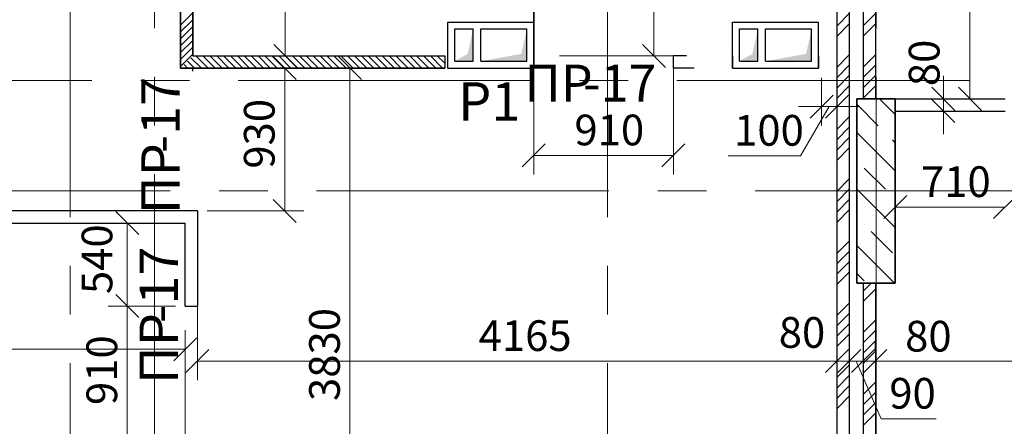
# Model space of a CAD drawing. Units: millimetres. Extents: x 5068 to 31447, y -7527 to -2508.
# Drawn here: x 15009 to 15073, y -5984 to -5957 of the extents above; entities that cross this region are included whole.
import ezdxf

# ---------------------------------------------------------------- set-up
doc = ezdxf.new("R2010")
doc.units = ezdxf.units.MM
doc.header["$PDSIZE"] = 5
doc.linetypes.add('CENTER2', pattern=[28.575, 19.05, -3.175, 3.175, -3.175])
doc.layers.get('0').update_dxf_attribs({"lineweight": 50})
for name, color, linetype, lineweight, true_color in [('kolonni_Ном._пера__62', 7, 'Continuous', 13, 0x383838), ('kolonni_Ном._пера__64', 7, 'Continuous', 35, 0x383838), ('kolonni_Ном._пера__94', 7, 'Continuous', 25, 0x9f9f9f), ('Peregorodki_Ном._пера__64', 7, 'Continuous', 35, 0x383838), ('Вентканалы и нишы ОВВК_Ном._пера__63', 7, 'Continuous', 25, 0x383838), ('Перегородки кирпич 120', 7, 'Continuous', 35, 0x383838)]:
    doc.layers.add(name, color=color, linetype=linetype, lineweight=lineweight, true_color=true_color)
for name, color, linetype, lineweight in [('Вентканалы и нишы ОВВК_Ном._пера__1', 7, 'Continuous', 50), ('мои оси', 170, 'CENTER2', 5), ('размерная', 140, 'Continuous', 25), ('ТЕКСТ', 7, 'Continuous', 13)]:
    doc.layers.add(name, color=color, linetype=linetype, lineweight=lineweight)
doc.layers.add('Перегородки ПГП', color=7, linetype='Continuous')
doc.layers.add('ПЕРЕМЫЧКИ', color=7, linetype='Continuous')
doc.styles.add('СГЕНЕРИР_СТИЛЬ_1', font='ARIALN.TTF')

msp = doc.modelspace()

# ---------------------------------------------------------------- hatches: boundary and pattern name
at = {"layer": 'Вентканалы и нишы ОВВК_Ном._пера__1', "linetype": 'Continuous', "lineweight": 30}
for color, points in [(1, [(15038.347, -5957.71), (15037.991, -5959.332), (15037.147, -5959.81), (15038.347, -5959.81)]), (1, [(15041.847, -5957.71), (15041.491, -5959.332), (15038.847, -5959.81), (15041.847, -5959.81)]), (6, [(15056.895, -5957.71), (15056.539, -5959.332), (15055.695, -5959.81), (15056.895, -5959.81)]), (6, [(15060.395, -5957.71), (15060.039, -5959.332), (15057.395, -5959.81), (15060.395, -5959.81)])]:
    msp.add_hatch(color=color, dxfattribs=at).paths.add_polyline_path(points)

# ---------------------------------------------------------------- linework, layer by layer
at = {"color": 7, "linetype": 'ByBlock', "lineweight": -2}
for p, q in [((15025.363, -5958.71), (15026.863, -5960.21)), ((15049.378, -5958.71), (15050.878, -5960.21)), ((15026.829, -5961.01), (15025.329, -5959.51)), ((15031.075, -5961.01), (15029.575, -5959.51)), ((15068.228, -5961.51), (15069.728, -5963.01)), ((15069.956, -5961.51), (15071.456, -5963.01)), ((15060.298, -5963.515), (15061.798, -5962.015)), ((15062.797, -5962.015), (15061.297, -5963.515)), ((15069.728, -5963.81), (15068.228, -5962.31)), ((15043.047, -5965.199), (15041.547, -5966.699)), ((15050.648, -5966.699), (15052.148, -5965.199)), ((15025.329, -5968.81), (15026.829, -5970.31)), ((15066.597, -5968.566), (15065.097, -5970.066)), ((15073.753, -5968.566), (15072.253, -5970.066)), ((15072.253, -5970.066), (15073.753, -5968.566)), ((15016.572, -5971.11), (15015.072, -5969.61)), ((15016.572, -5976.51), (15015.072, -5975.01)), ((15015.072, -5975.01), (15016.572, -5976.51)), ((15018.843, -5979.329), (15020.343, -5977.829)), ((15021.143, -5978.599), (15019.643, -5980.099)), ((15061.297, -5980.099), (15062.797, -5978.599)), ((15061.297, -5980.099), (15062.797, -5978.599)), ((15062.097, -5980.099), (15063.597, -5978.599)), ((15063.597, -5978.599), (15062.097, -5980.099)), ((15062.997, -5980.099), (15064.497, -5978.599)), ((15064.497, -5978.599), (15062.997, -5980.099)), ((15065.296, -5978.599), (15063.796, -5980.099)), ((15065.297, -5978.599), (15063.797, -5980.099))]:
    msp.add_line(p, q, dxfattribs=at)
at = {"layer": 'kolonni_Ном._пера__62', "color": 7, "linetype": 'Continuous'}
for p, q in [((15064.597, -5967.26), (15064.597, -5961.26)), ((15063.597, -5968.26), (15062.347, -5968.26)), ((15065.597, -5968.26), (15066.847, -5968.26)), ((15064.597, -5969.26), (15064.597, -5975.26))]:
    msp.add_line(p, q, dxfattribs=at)
msp.add_point((15064.597, -5968.26), dxfattribs=at)
at = {"layer": 'kolonni_Ном._пера__64', "color": 7, "linetype": 'Continuous'}
for p, q in [((15065.847, -5962.26), (15063.347, -5962.26)), ((15063.347, -5962.26), (15063.347, -5974.26)), ((15065.847, -5974.26), (15065.847, -5962.26)), ((15063.347, -5974.26), (15065.847, -5974.26))]:
    msp.add_line(p, q, dxfattribs=at)
at = {"layer": 'kolonni_Ном._пера__94', "color": 7, "linetype": 'Continuous'}
for p, q in [((15064.826, -5962.26), (15065.847, -5963.282)), ((15063.361, -5962.633), (15064.74, -5964.012)), ((15063.347, -5964.459), (15065.847, -5966.959)), ((15065.199, -5964.472), (15065.199, -5964.472)), ((15065.659, -5964.932), (15065.847, -5965.12)), ((15063.361, -5966.31), (15063.361, -5966.31)), ((15063.82, -5966.77), (15065.199, -5968.149)), ((15063.347, -5968.136), (15065.847, -5970.636)), ((15065.659, -5968.609), (15065.659, -5968.609)), ((15063.347, -5969.974), (15063.361, -5969.987)), ((15063.82, -5970.447), (15063.82, -5970.447)), ((15064.28, -5970.907), (15065.659, -5972.285)), ((15063.347, -5971.813), (15065.795, -5974.26)), ((15063.347, -5973.651), (15063.82, -5974.124))]:
    msp.add_line(p, q, dxfattribs=at)
at = {"layer": 'Peregorodki_Ном._пера__64', "color": 7, "linetype": 'Continuous'}
for p, q in [((15019.295, -5940.31), (15019.293, -5960.26)), ((15020.094, -5959.46), (15020.093, -5940.31)), ((15020.094, -5951.21), (15020.094, -5959.46)), ((15019.293, -5955.208), (15019.293, -5960.26)), ((15042.297, -5959.81), (15042.297, -5955.56)), ((15042.297, -5960.26), (15042.297, -5955.56)), ((15019.293, -5960.26), (15036.497, -5960.26)), ((15020.093, -5960.26), (15019.293, -5960.26)), ((15019.293, -5960.26), (15019.293, -5960.26))]:
    msp.add_line(p, q, dxfattribs=at)
at = {"layer": 'Peregorodki_Ном._пера__64', "color": 1, "linetype": 'Continuous'}
msp.add_line((15042.297, -5960.26), (15042.297, -5959.46), dxfattribs=at)
msp.add_line((15042.297, -5960.26), (15042.297, -5959.46), dxfattribs=at)
msp.add_line((15042.297, -5960.26), (15042.297, -5959.46), dxfattribs=at)
at = {"layer": 'Peregorodki_Ном._пера__64', "color": 6, "linetype": 'Continuous'}
msp.add_line((15060.845, -5960.26), (15060.845, -5959.46), dxfattribs=at)
msp.add_line((15060.845, -5960.26), (15060.845, -5959.46), dxfattribs=at)
msp.add_line((15060.845, -5960.26), (15060.845, -5959.46), dxfattribs=at)
at = {"layer": 'Вентканалы и нишы ОВВК_Ном._пера__63', "color": 1, "linetype": 'Continuous', "lineweight": 30}
for p, q in [((15036.697, -5960.26), (15036.697, -5957.26)), ((15036.697, -5960.26), (15036.697, -5957.26)), ((15036.697, -5957.26), (15042.297, -5957.26)), ((15042.297, -5960.26), (15042.297, -5957.26)), ((15037.147, -5959.81), (15037.147, -5957.71)), ((15037.147, -5957.71), (15038.347, -5957.71)), ((15038.347, -5959.81), (15038.347, -5957.71)), ((15038.847, -5959.81), (15038.847, -5957.71)), ((15038.847, -5957.71), (15041.847, -5957.71)), ((15041.847, -5959.81), (15041.847, -5957.71)), ((15037.147, -5959.81), (15038.347, -5959.81)), ((15038.847, -5959.81), (15041.847, -5959.81)), ((15036.697, -5960.26), (15042.297, -5960.26))]:
    msp.add_line(p, q, dxfattribs=at)
at = {"layer": 'Вентканалы и нишы ОВВК_Ном._пера__63', "color": 6, "linetype": 'Continuous', "lineweight": 30}
for p, q in [((15055.245, -5960.26), (15055.245, -5957.26)), ((15055.245, -5960.26), (15055.245, -5957.26)), ((15055.245, -5957.26), (15060.845, -5957.26)), ((15060.845, -5960.26), (15060.845, -5957.26)), ((15055.695, -5959.81), (15055.695, -5957.71)), ((15055.695, -5957.71), (15056.895, -5957.71)), ((15056.895, -5959.81), (15056.895, -5957.71)), ((15057.395, -5959.81), (15057.395, -5957.71)), ((15057.395, -5957.71), (15060.395, -5957.71)), ((15060.395, -5959.81), (15060.395, -5957.71)), ((15055.695, -5959.81), (15056.895, -5959.81)), ((15057.395, -5959.81), (15060.395, -5959.81)), ((15055.245, -5960.26), (15060.845, -5960.26))]:
    msp.add_line(p, q, dxfattribs=at)
at = {"layer": 'мои оси', "color": 7}
for p, q in [((15012.097, -5808.041), (15012.097, -6008.06)), ((15047.097, -5808.041), (15047.097, -5996.06)), ((15017.593, -6071.952), (15017.593, -5851.06)), ((15064.597, -6071.952), (15064.597, -5851.41)), ((14965.897, -5961.06), (15432.42, -5961.06)), ((14942.421, -5968.26), (15379.097, -5968.26))]:
    msp.add_line(p, q, dxfattribs=at)
at = {"layer": 'Перегородки кирпич 120', "color": 7, "linetype": 'Continuous', "lineweight": 30}
for p, q in [((15020.093, -5959.46), (15036.497, -5959.46)), ((15036.497, -5959.46), (15036.497, -5960.259)), ((15055.248, -5959.46), (15055.248, -5960.26)), ((15055.248, -5959.46), (15055.248, -5960.26)), ((15036.497, -5960.26), (15026.398, -5960.26))]:
    msp.add_line(p, q, dxfattribs=at)
at = {"layer": 'Перегородки ПГП', "color": 7, "linetype": 'Continuous', "lineweight": 30}
for p, q in [((15062.047, -5940.31), (15062.047, -5998.56)), ((15062.847, -5940.31), (15062.847, -5998.56)), ((15063.747, -5940.31), (15063.747, -5962.26)), ((15064.547, -5940.31), (15064.547, -5962.26)), ((15051.398, -5960.26), (15051.398, -5959.46)), ((15052.248, -5959.46), (15051.398, -5959.46)), ((15020.093, -5960.46), (15020.093, -5960.26)), ((15052.747, -5960.26), (15051.398, -5960.26)), ((15065.847, -5962.26), (15073.003, -5962.26)), ((15065.847, -5963.06), (15073.003, -5963.06)), ((15020.393, -5969.56), (14979.097, -5969.56)), ((15020.393, -5969.56), (15020.393, -5975.76)), ((14979.097, -5970.36), (15019.593, -5970.36)), ((15019.593, -5975.76), (15019.593, -5970.36)), ((15063.747, -5974.26), (15063.747, -5998.56)), ((15064.547, -5974.26), (15064.547, -6000.56)), ((15019.593, -5975.76), (15020.393, -5975.76))]:
    msp.add_line(p, q, dxfattribs=at)
at = {"layer": 'Перегородки ПГП', "color": 7, "lineweight": 5}
for p, q in [((15062.052, -5957.507), (15062.852, -5956.707)), ((15063.752, -5957.507), (15064.552, -5956.707)), ((15062.052, -5958.18), (15062.852, -5957.38)), ((15063.752, -5958.18), (15064.552, -5957.38)), ((15062.052, -5960.201), (15062.852, -5959.401)), ((15063.752, -5960.201), (15064.552, -5959.401)), ((15062.052, -5960.874), (15062.852, -5960.074)), ((15063.752, -5960.874), (15064.552, -5960.074)), ((15062.052, -5961.548), (15062.852, -5960.748)), ((15063.752, -5961.548), (15064.552, -5960.748)), ((15062.052, -5962.221), (15062.852, -5961.421)), ((15063.752, -5962.221), (15064.552, -5961.421)), ((15062.052, -5964.242), (15062.852, -5963.442)), ((15062.052, -5964.915), (15062.852, -5964.115)), ((15062.052, -5965.589), (15062.852, -5964.789)), ((15062.052, -5966.262), (15062.852, -5965.462)), ((15062.052, -5968.283), (15062.852, -5967.483)), ((15062.052, -5968.956), (15062.852, -5968.156)), ((15062.052, -5969.63), (15062.852, -5968.83)), ((15062.052, -5970.303), (15062.852, -5969.503)), ((15062.052, -5972.324), (15062.852, -5971.524)), ((15062.052, -5972.998), (15062.852, -5972.198)), ((15062.052, -5973.671), (15062.852, -5972.871)), ((15062.052, -5974.345), (15062.852, -5973.545)), ((15063.752, -5974.792), (15064.284, -5974.26)), ((15063.752, -5975.466), (15064.552, -5974.666)), ((15062.052, -5976.365), (15062.852, -5975.565)), ((15062.052, -5977.039), (15062.852, -5976.239)), ((15062.052, -5977.712), (15062.852, -5976.912)), ((15063.752, -5977.486), (15064.552, -5976.686)), ((15062.052, -5978.386), (15062.852, -5977.586)), ((15063.752, -5978.16), (15064.552, -5977.36)), ((15063.752, -5978.833), (15064.552, -5978.033)), ((15063.752, -5979.507), (15064.552, -5978.707)), ((15062.052, -5980.406), (15062.852, -5979.606)), ((15062.052, -5981.08), (15062.852, -5980.28)), ((15062.052, -5981.753), (15062.852, -5980.953)), ((15063.752, -5981.527), (15064.552, -5980.727)), ((15062.052, -5982.427), (15062.852, -5981.627)), ((15063.752, -5982.201), (15064.552, -5981.401)), ((15063.752, -5982.874), (15064.552, -5982.074)), ((15063.752, -5983.548), (15064.552, -5982.748))]:
    msp.add_line(p, q, dxfattribs=at)
at = {"layer": 'ПЕРЕМЫЧКИ', "color": 7, "lineweight": 15}
for p, q in [((15019.293, -5957.454), (15020.05, -5956.697)), ((15019.293, -5957.903), (15020.049, -5957.147)), ((15019.293, -5958.352), (15020.048, -5957.597)), ((15019.293, -5958.801), (15020.047, -5958.048)), ((15019.293, -5959.25), (15020.046, -5958.498)), ((15019.293, -5959.699), (15020.045, -5958.948)), ((15019.293, -5960.148), (15020.043, -5959.398)), ((15020.199, -5960.26), (15019.746, -5959.807)), ((15020.199, -5960.26), (15019.746, -5959.807)), ((15020.648, -5960.26), (15019.971, -5959.583)), ((15020.648, -5960.26), (15019.971, -5959.583)), ((15021.097, -5960.26), (15020.297, -5959.46)), ((15021.097, -5960.26), (15020.297, -5959.46)), ((15021.546, -5960.26), (15020.746, -5959.46)), ((15021.546, -5960.26), (15020.746, -5959.46)), ((15021.995, -5960.26), (15021.195, -5959.46)), ((15021.995, -5960.26), (15021.195, -5959.46)), ((15022.444, -5960.26), (15021.644, -5959.46)), ((15022.444, -5960.26), (15021.644, -5959.46)), ((15022.893, -5960.26), (15022.093, -5959.46)), ((15022.893, -5960.26), (15022.093, -5959.46)), ((15023.342, -5960.26), (15022.542, -5959.46)), ((15023.342, -5960.26), (15022.542, -5959.46)), ((15023.791, -5960.26), (15022.991, -5959.46)), ((15023.791, -5960.26), (15022.991, -5959.46)), ((15024.24, -5960.26), (15023.44, -5959.46)), ((15024.24, -5960.26), (15023.44, -5959.46)), ((15024.689, -5960.26), (15023.889, -5959.46)), ((15024.689, -5960.26), (15023.889, -5959.46)), ((15025.138, -5960.26), (15024.338, -5959.46)), ((15025.138, -5960.26), (15024.338, -5959.46)), ((15025.587, -5960.26), (15024.787, -5959.46)), ((15025.587, -5960.26), (15024.787, -5959.46)), ((15026.036, -5960.26), (15025.236, -5959.46)), ((15026.036, -5960.26), (15025.236, -5959.46)), ((15026.485, -5960.26), (15025.685, -5959.46)), ((15026.485, -5960.26), (15025.685, -5959.46)), ((15026.934, -5960.26), (15026.134, -5959.46)), ((15026.934, -5960.26), (15026.134, -5959.46)), ((15027.383, -5960.26), (15026.583, -5959.46)), ((15027.383, -5960.26), (15026.583, -5959.46)), ((15027.832, -5960.26), (15027.032, -5959.46)), ((15027.832, -5960.26), (15027.032, -5959.46)), ((15028.281, -5960.26), (15027.481, -5959.46)), ((15028.281, -5960.26), (15027.481, -5959.46)), ((15028.73, -5960.26), (15027.93, -5959.46)), ((15028.73, -5960.26), (15027.93, -5959.46)), ((15029.179, -5960.26), (15028.379, -5959.46)), ((15029.179, -5960.26), (15028.379, -5959.46)), ((15029.628, -5960.26), (15028.828, -5959.46)), ((15029.628, -5960.26), (15028.828, -5959.46)), ((15030.077, -5960.26), (15029.277, -5959.46)), ((15030.077, -5960.26), (15029.277, -5959.46)), ((15030.526, -5960.26), (15029.726, -5959.46)), ((15030.526, -5960.26), (15029.726, -5959.46)), ((15030.975, -5960.26), (15030.175, -5959.46)), ((15030.975, -5960.26), (15030.175, -5959.46)), ((15031.424, -5960.26), (15030.624, -5959.46)), ((15031.424, -5960.26), (15030.624, -5959.46)), ((15031.873, -5960.26), (15031.073, -5959.46)), ((15031.873, -5960.26), (15031.073, -5959.46)), ((15032.322, -5960.26), (15031.522, -5959.46)), ((15032.322, -5960.26), (15031.522, -5959.46)), ((15032.771, -5960.26), (15031.971, -5959.46)), ((15032.771, -5960.26), (15031.971, -5959.46)), ((15033.22, -5960.26), (15032.42, -5959.46)), ((15033.22, -5960.26), (15032.42, -5959.46)), ((15033.669, -5960.26), (15032.869, -5959.46)), ((15033.669, -5960.26), (15032.869, -5959.46)), ((15034.118, -5960.26), (15033.318, -5959.46)), ((15034.118, -5960.26), (15033.318, -5959.46)), ((15034.567, -5960.26), (15033.767, -5959.46)), ((15034.567, -5960.26), (15033.767, -5959.46)), ((15035.016, -5960.26), (15034.216, -5959.46)), ((15035.016, -5960.26), (15034.216, -5959.46)), ((15035.465, -5960.26), (15034.665, -5959.46)), ((15035.465, -5960.26), (15034.665, -5959.46)), ((15035.914, -5960.26), (15035.114, -5959.46)), ((15035.914, -5960.26), (15035.114, -5959.46)), ((15036.363, -5960.26), (15035.563, -5959.46)), ((15036.363, -5960.26), (15035.563, -5959.46)), ((15036.497, -5959.945), (15036.012, -5959.46)), ((15036.497, -5959.945), (15036.012, -5959.46)), ((15036.497, -5959.496), (15036.461, -5959.46)), ((15036.497, -5959.496), (15036.461, -5959.46)), ((15019.301, -5960.26), (15019.297, -5960.256)), ((15019.301, -5960.26), (15019.297, -5960.256)), ((15019.75, -5960.26), (15019.522, -5960.032)), ((15019.75, -5960.26), (15019.522, -5960.032))]:
    msp.add_line(p, q, dxfattribs=at)
at = {"layer": 'размерная', "color": 7, "lineweight": 5}
for p, q in [((15070.706, -5962.26), (15070.706, -5938.56)), ((15026.113, -5959.46), (15026.113, -5940.31)), ((15050.128, -5959.46), (15050.128, -5940.31)), ((15020.719, -5959.46), (15027.363, -5959.46)), ((15043.972, -5959.46), (15051.378, -5959.46)), ((15020.718, -5960.26), (15027.329, -5960.26)), ((15026.079, -5969.56), (15026.079, -5960.26)), ((15035.872, -5960.26), (15029.075, -5960.26)), ((15030.325, -5998.56), (15030.325, -5960.26)), ((15042.297, -5960.085), (15042.297, -5967.199)), ((15051.398, -5960.085), (15051.398, -5967.199)), ((15061.048, -5960.885), (15061.048, -5964.015)), ((15068.978, -5962.26), (15068.978, -5960.76)), ((15062.047, -5961.685), (15062.047, -5964.015)), ((15072.378, -5962.26), (15067.728, -5962.26)), ((15068.978, -5963.06), (15068.978, -5962.26)), ((15072.378, -5962.26), (15069.456, -5962.26)), ((15061.048, -5962.765), (15059.548, -5962.765)), ((15061.547, -5962.765), (15059.682, -5965.972)), ((15061.048, -5962.765), (15062.047, -5962.765)), ((15061.048, -5962.765), (15062.047, -5962.765)), ((15062.047, -5962.765), (15063.547, -5962.765)), ((15072.378, -5963.06), (15067.728, -5963.06)), ((15068.978, -5963.06), (15068.978, -5964.56)), ((15065.847, -5963.685), (15065.847, -5970.566)), ((15042.297, -5965.949), (15051.398, -5965.949)), ((15059.682, -5965.972), (15054.968, -5965.972)), ((15062.047, -5968.885), (15062.047, -5980.599)), ((15065.847, -5969.316), (15073.003, -5969.316)), ((15020.393, -5970.185), (15020.393, -5980.599)), ((15021.018, -5969.56), (15027.329, -5969.56)), ((15018.968, -5970.36), (15014.572, -5970.36)), ((15015.822, -5975.76), (15015.822, -5970.36)), ((15064.547, -5974.885), (15064.547, -5980.599)), ((15018.968, -5975.76), (15014.572, -5975.76)), ((15018.968, -5975.76), (15014.572, -5975.76)), ((15015.822, -5984.86), (15015.822, -5975.76)), ((15019.593, -5993.935), (15019.593, -5977.329)), ((15062.047, -5978.724), (15062.047, -5978.099)), ((15062.847, -5978.724), (15062.847, -5978.099)), ((15062.847, -5978.724), (15062.847, -5978.099)), ((15063.747, -5978.724), (15063.747, -5978.099)), ((15063.747, -5978.724), (15063.747, -5978.099)), ((15064.546, -5978.726), (15064.546, -5978.099)), ((14979.097, -5978.579), (15019.593, -5978.579)), ((15020.393, -5979.349), (15062.047, -5979.349)), ((15062.047, -5979.349), (15060.547, -5979.349)), ((15062.847, -5979.349), (15061.347, -5979.349)), ((15062.847, -5979.349), (15062.047, -5979.349)), ((15063.747, -5979.349), (15062.247, -5979.349)), ((15062.847, -5979.349), (15064.347, -5979.349)), ((15062.847, -5979.349), (15063.747, -5979.349)), ((15062.847, -5979.349), (15063.747, -5979.349)), ((15063.297, -5979.349), (15064.923, -5983.105)), ((15063.747, -5979.349), (15065.247, -5979.349)), ((15063.747, -5979.349), (15064.546, -5979.349)), ((15064.546, -5979.349), (15066.046, -5979.349)), ((15064.547, -5979.349), (15105.347, -5979.349)), ((15064.923, -5983.105), (15068.517, -5983.105))]:
    msp.add_line(p, q, dxfattribs=at)
at = {"layer": 'размерная', "color": 1, "lineweight": 5}
msp.add_line((15041.672, -5957.26), (15037.584, -5957.26), dxfattribs=at)
at = {"layer": 'размерная', "color": 6, "lineweight": 5}
msp.add_line((15060.22, -5957.26), (15056.132, -5957.26), dxfattribs=at)

# ---------------------------------------------------------------- texts
at = {"layer": 'ПЕРЕМЫЧКИ', "color": 7, "lineweight": 35, "style": 'СГЕНЕРИР_СТИЛЬ_1'}
for s, p in [('ПР', (15041.7, -5962.435)), ('-17', (15045.517, -5962.435))]:
    msp.add_text(s, height=2.4, dxfattribs=at).set_placement(p)
for s, p in [('-17', (15019.228, -5965.796)), ('ПР', (15019.228, -5969.773)), ('-17', (15019.12, -5976.861)), ('ПР', (15019.12, -5980.838))]:
    msp.add_text(s, height=2.5, rotation=90, dxfattribs=at).set_placement(p)
at = {"layer": 'размерная', "color": 7, "lineweight": 35, "style": 'СГЕНЕРИР_СТИЛЬ_1'}
for s, p in [('80', (15068.728, -5961.436)), ('930', (15025.42, -5966.811)), ('540', (15014.848, -5974.981)), ('3830', (15029.666, -5981.948)), ('910', (15015.162, -5982.211))]:
    msp.add_text(s, height=2, rotation=90, dxfattribs=at).set_placement(p)
for s, p in [('910', (15044.947, -5965.29)), ('100', (15055.347, -5965.313)), ('710', (15067.518, -5968.656)), ('80', (15058.256, -5978.483)), ('4165', (15038.707, -5978.69)), ('80', (15066.487, -5978.726)), ('90', (15065.457, -5982.446))]:
    msp.add_text(s, height=2, dxfattribs=at).set_placement(p)
at = {"layer": 'ТЕКСТ', "color": 1, "lineweight": 25, "style": 'СГЕНЕРИР_СТИЛЬ_1'}
msp.add_text('Р1', height=2.5, dxfattribs=at).set_placement((15037.375, -5963.683))

doc.saveas('drawing.dxf')
